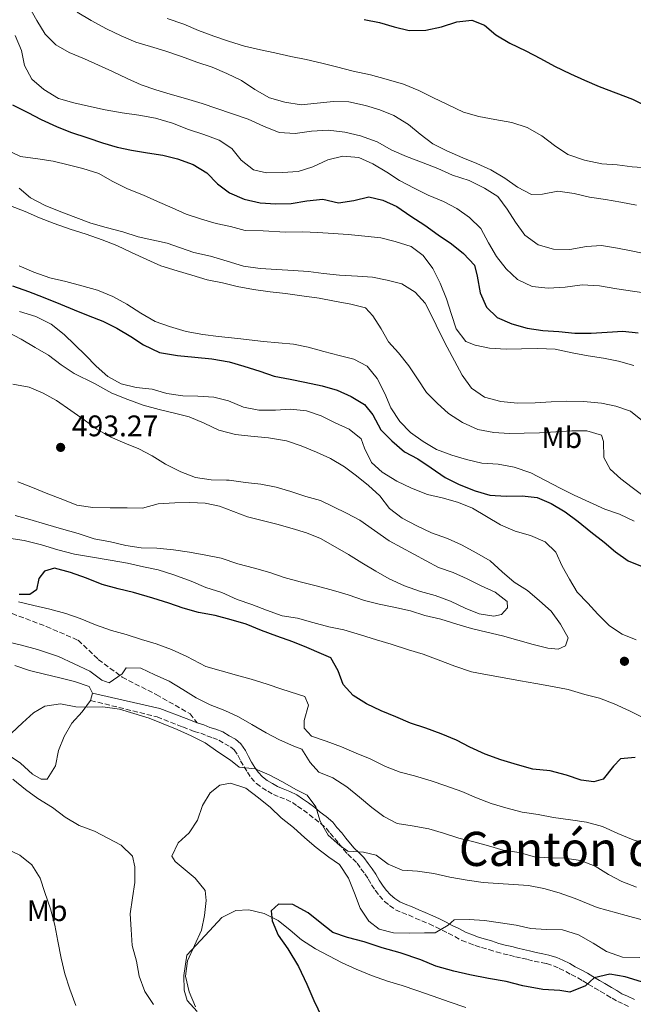
# Model space of a CAD drawing. Units: metres. Extents: x 628300 to 631766, y 4708796 to 4711176.
# Drawn here: x 630095 to 630301, y 4710262 to 4710594 of the extents above; entities that cross this region are included whole.
import ezdxf
from ezdxf.enums import TextEntityAlignment as Align

# ---------------------------------------------------------------- set-up
doc = ezdxf.new("R2010")
doc.units = ezdxf.units.M
doc.header["$MEASUREMENT"] = 0
doc.linetypes.add('DGN Style 3', pattern=[2.435891, 1.739922, -0.695969])
for name, color, linetype, lineweight in [('Barranco lineal', 142, 'DGN Style 3', 13), ('Camino', 7, 'DGN Style 3', 0), ('Cota de punto acotado terreno', 7, 'Continuous', 0), ('Curva de nivel directora', 30, 'Continuous', 30), ('Curva de nivel intermedia', 30, 'Continuous', 0), ('Etiqueta de uso rústico', 92, 'Continuous', 0), ('Línea de cambio de uso (parcela vista)', 92, 'Continuous', 0), ('Margen derecho', 7, 'Continuous', 0), ('Punto acotado terreno (símbolo)', 7, 'Continuous', 0), ('Senda', 7, 'DGN Style 3', 0), ('Texto de Área (paraje) menor', 7, 'Continuous', 0)]:
    doc.layers.add(name, color=color, linetype=linetype, lineweight=lineweight)
doc.styles.add('Style-Arial', font='arial.ttf')

# ---------------------------------------------------------------- blocks, each defined once
blk = doc.blocks.new('5PATER')
at = {"layer": 'Barranco lineal', "linetype": 'Continuous', "lineweight": 0}
h = blk.add_hatch(color=51, dxfattribs=at)
edge = h.paths.add_edge_path()
edge.add_ellipse((0, 0), major_axis=(-0.11, -0.111), ratio=0.999422, start_angle=0, end_angle=360)

msp = doc.modelspace()

# ---------------------------------------------------------------- linework, layer by layer
at = {"layer": 'Camino', "color": 7, "linetype": 'DGN Style 3', "lineweight": 0}
msp.add_polyline3d([(630118.79, 4710364.35, 461.07), (630141.15, 4710358.8, 462.25), (630149.79, 4710355.43, 462.07), (630153.66, 4710353.92, 462.07), (630155.88, 4710353.29, 461.89), (630157.87, 4710352.45, 461.89), (630159.91, 4710351.81, 461.71), (630161.96, 4710351.03, 461.71), (630163.9, 4710349.78, 461.54), (630165.84, 4710348.76, 461.36), (630167.14, 4710347.68, 461.36), (630168.32, 4710345.97, 460.83), (630169.22, 4710344.05, 460.29), (630170.42, 4710341.98, 460.29), (630171.58, 4710340.18, 460.11), (630172.79, 4710338.32, 460.11), (630174.56, 4710336.37, 460.11), (630176.54, 4710334.94, 460.11), (630178.4, 4710333.82, 460.11), (630180.29, 4710332.69, 460.11), (630182.42, 4710331.79, 460.11), (630184.63, 4710330.95, 460.11), (630186.69, 4710329.96, 460.11), (630188.42, 4710328.72, 460.11), (630190.43, 4710327.43, 460.11), (630192.37, 4710325.97, 460.11), (630194.19, 4710324.44, 460.11), (630196.21, 4710322.92, 460.11), (630198.09, 4710321.31, 460.11), (630199.39, 4710319.63, 460.11), (630200.98, 4710317.89, 460.11), (630202.31, 4710316.16, 460.11), (630203.94, 4710314.15, 460.11), (630205.36, 4710312.55, 460.11), (630206.99, 4710310.98, 460.11), (630208.46, 4710309.55, 460.11), (630209.77, 4710307.67, 459.94), (630211.11, 4710305.93, 459.4), (630212.2, 4710304.26, 458.69), (630213.35, 4710302.27, 458.51), (630214.55, 4710300.44, 458.34), (630215.99, 4710298.59, 457.8), (630217.68, 4710296.71, 457.63), (630219.38, 4710295.31, 457.63), (630221.36, 4710293.87, 457.63), (630223.56, 4710292.95, 457.8), (630225.77, 4710292.11, 457.63), (630228.01, 4710291.04, 457.27), (630230.27, 4710290.18, 457.27), (630232.68, 4710289.14, 457.27), (630234.89, 4710288.08, 456.74), (630237.1, 4710287.02, 456.03), (630239.12, 4710285.94, 455.85), (630241.34, 4710284.88, 455.85), (630243.67, 4710283.55, 455.49), (630246.21, 4710282.67, 454.96), (630248.24, 4710281.81, 454.96), (630250.37, 4710281.15, 454.96), (630252.8, 4710280.52, 454.43), (630255.24, 4710279.69, 453.71), (630257.59, 4710279.03, 453.36), (630259.8, 4710278.62, 453.36), (630261.79, 4710278, 452.83), (630263.87, 4710277.57, 452.29), (630265.83, 4710277.17, 452.11), (630268.08, 4710276.55, 452.11), (630270.36, 4710276.13, 451.76), (630272.26, 4710275.74, 451.23), (630274.57, 4710274.95, 451.05), (630276.51, 4710274.12, 451.05), (630278.66, 4710273.1, 450.51), (630280.46, 4710272.02, 450.16), (630282.7, 4710270.95, 450.16), (630284.44, 4710269.9, 449.98), (630286.24, 4710268.82, 449.8), (630288.49, 4710267.53, 449.63), (630290.29, 4710266.45, 449.63), (630292.53, 4710265.15, 449.63), (630294.32, 4710264.07, 449.45), (630296.21, 4710262.94, 449.27), (630298.28, 4710262.06, 449.27), (630300.46, 4710261.02, 449.27)], dxfattribs=at)
at = {"layer": 'Curva de nivel directora', "color": 30, "linetype": 'Continuous', "lineweight": 30, "flags": 128}
for points, elevation in [([(630210.85, 4710593.65), (630215.98, 4710592.62), (630220.9, 4710591.16), (630226.03, 4710589.91), (630231.59, 4710590.01), (630236.9, 4710591.21), (630241.98, 4710592.86), (630247.09, 4710593.39), (630251.34, 4710591.69), (630255.18, 4710588.43), (630259.89, 4710585.62), (630265.27, 4710583.05), (630270.21, 4710580.47), (630274.92, 4710577.88), (630280.3, 4710575.31), (630285.01, 4710573.17), (630289.93, 4710571.03), (630295.53, 4710568.91), (630301.12, 4710566.79), (630305.83, 4710564.42)], 425), ([(630092.53, 4710564.87), (630097.69, 4710562.3), (630102.18, 4710559.93), (630107.33, 4710557.58), (630112.03, 4710555.66), (630117.85, 4710553.76), (630122.76, 4710552.07), (630127.68, 4710550.6), (630132.59, 4710549.58), (630137.94, 4710548.78), (630143.06, 4710547.98), (630147.97, 4710546.74), (630153.34, 4710544.83), (630157.84, 4710542.02), (630161.46, 4710538.3), (630165.51, 4710535.26), (630170.44, 4710533.13), (630175.8, 4710531.89), (630181.14, 4710531.54), (630186.25, 4710531.63), (630191.57, 4710532.61), (630196.89, 4710533.15), (630202.25, 4710531.91), (630207.35, 4710532.67), (630212.44, 4710533.87), (630217.12, 4710532.84), (630221.83, 4710530.7), (630226.55, 4710527.45), (630231.27, 4710524.42), (630235.78, 4710521.17), (630240.27, 4710518.13), (630244.33, 4710514.87), (630247.96, 4710510.94), (630248.91, 4710507.17), (630249.9, 4710501.63)], 450), ([(630092.49, 4710503.97), (630097.86, 4710502.07), (630102.78, 4710500.15)], 475), ([(630249.9, 4710501.63), (630251.99, 4710496.78), (630255.6, 4710493.29), (630260.53, 4710491.15), (630265.67, 4710489.69), (630271.02, 4710488.89), (630276.36, 4710488.54), (630281.7, 4710487.97), (630287.26, 4710488.07), (630292.59, 4710488.38), (630297.92, 4710488.7), (630303.04, 4710488.12)], 450), ([(630102.78, 4710500.15), (630108.6, 4710497.81), (630113.3, 4710495.89), (630118.01, 4710493.97), (630122.93, 4710492.06), (630127.64, 4710489.7), (630132.36, 4710486.89), (630136.63, 4710484.08), (630142.01, 4710481.51), (630148.03, 4710480.5), (630153.82, 4710479.94), (630159.6, 4710479.37), (630165.4, 4710478.36), (630170.32, 4710476.89), (630175.68, 4710475.21), (630180.6, 4710473.52), (630185.95, 4710472.5), (630190.86, 4710471.48), (630196.66, 4710470.25), (630201.8, 4710468.78), (630206.5, 4710466.64), (630211, 4710464.05), (630213.72, 4710460.54), (630216.48, 4710455.48), (630220.1, 4710451.77), (630224.39, 4710448.06), (630228.88, 4710445.7), (630233.38, 4710442.66), (630238.1, 4710439.41), (630242.81, 4710437.05), (630248.18, 4710434.92), (630253.1, 4710433.45), (630258.66, 4710433.11), (630263.99, 4710433.2), (630269.12, 4710432.63), (630273.82, 4710430.71), (630278.53, 4710427.9), (630282.82, 4710424.64), (630287.1, 4710421.16), (630291.61, 4710417.69), (630295.44, 4710414.42), (630299.72, 4710411.38), (630304.42, 4710409.47)], 475), ([(630297.12, 4710344.66), (630294.72, 4710342.17), (630291.23, 4710337.89), (630288.14, 4710336.94), (630283.91, 4710337.53), (630278.99, 4710339.23), (630273.4, 4710340.68), (630267.62, 4710341.25), (630262.48, 4710342.71), (630256.89, 4710344.39), (630251.52, 4710346.3), (630246.37, 4710348.65), (630241.88, 4710351.02), (630236.73, 4710353.15), (630231.59, 4710355.06), (630226.45, 4710356.75), (630221.52, 4710358.88), (630216.59, 4710360.8), (630211.66, 4710363.16), (630207.17, 4710365.97), (630203.77, 4710369.68), (630202.13, 4710374.32), (630199.61, 4710378.72), (630196.47, 4710380), (630191.55, 4710382.14), (630186.85, 4710384.06), (630181.48, 4710385.96), (630176.33, 4710387.87), (630171.18, 4710390), (630166.04, 4710391.47), (630160.68, 4710392.93), (630155.11, 4710393.94), (630149.97, 4710395.41), (630145.05, 4710397.1), (630139.69, 4710398.78), (630133.21, 4710400.67), (630128.07, 4710401.91), (630122.71, 4710403.37), (630117.34, 4710405.5), (630111.97, 4710407.41), (630106.61, 4710408.87), (630103.3, 4710407.92), (630101.34, 4710405.44), (630100.52, 4710401.65), (630098.32, 4710400.05), (630094.77, 4710399.99)], 475), ([(630302, 4710345.19), (630297.12, 4710344.66)], 475), ([(630304.22, 4710269.66), (630298.64, 4710271.34), (630293.51, 4710272.14), (630288.2, 4710270.93), (630285.35, 4710268.21), (630280.06, 4710266.12), (630276.71, 4710266.73), (630270.93, 4710267.07), (630264.24, 4710268.29), (630258.66, 4710269.74), (630252.64, 4710270.75), (630246.39, 4710271.97), (630241.04, 4710273.21), (630235, 4710274.88), (630229.86, 4710277.02), (630222.92, 4710279.34), (630216.89, 4710281.01), (630210.86, 4710283.13), (630205.27, 4710284.58), (630200.35, 4710286.27), (630196.07, 4710289.53), (630192.01, 4710292.8), (630186.85, 4710295.59), (630181.96, 4710295.73), (630179.56, 4710293.47), (630179.84, 4710290.14), (630181.92, 4710285.28), (630185.12, 4710280.67), (630188.78, 4710274.74), (630191.55, 4710268.78), (630193.87, 4710263.27), (630196.63, 4710257.76)], 450)]:
    msp.add_lwpolyline(points, dxfattribs=dict(at, elevation=elevation))
at = {"layer": 'Curva de nivel intermedia', "color": 30, "linetype": 'Continuous', "lineweight": 0, "flags": 128}
for points, elevation in [([(630098.2, 4710597.67), (630100.72, 4710593.26), (630103.47, 4710588.65), (630107.09, 4710585.15), (630111.58, 4710582.56), (630116.73, 4710580.43), (630121.43, 4710578.29), (630126.14, 4710576.15), (630131.07, 4710573.8), (630135.77, 4710571.66), (630140.69, 4710569.96), (630145.61, 4710568.5), (630150.75, 4710567.03), (630156.33, 4710565.35), (630161.25, 4710563.66), (630166.17, 4710561.97), (630171.76, 4710560.07), (630176.92, 4710557.71), (630182.29, 4710555.58), (630187.63, 4710555.23), (630193.17, 4710556), (630198.72, 4710556.32), (630204.29, 4710555.75), (630209.65, 4710554.51), (630215.24, 4710552.39), (630220.18, 4710549.58), (630225.11, 4710547.45), (630230.7, 4710545.32), (630235.62, 4710543.41), (630240.55, 4710541.27), (630246.14, 4710539.37), (630251.3, 4710536.8), (630255.79, 4710533.99), (630258.98, 4710529.82), (630261.72, 4710525.42), (630264.91, 4710521.03), (630269.42, 4710517.78), (630274.55, 4710516.31), (630280.11, 4710516.19), (630285.65, 4710517.18), (630290.76, 4710517.49), (630296.11, 4710516.69), (630301.24, 4710515.67), (630306.14, 4710514.65)], 440), ([(630114.24, 4710596.08), (630118.96, 4710593.27), (630124.12, 4710590.47), (630129.05, 4710588.11), (630133.98, 4710585.98), (630138.89, 4710584.51), (630143.81, 4710583.04), (630149.4, 4710581.14), (630154.54, 4710579.23), (630159.69, 4710577.54), (630164.61, 4710575.4), (630169.54, 4710573.05), (630174.04, 4710570.01), (630178.98, 4710567.21), (630184.12, 4710565.75), (630189.69, 4710564.95), (630195.02, 4710565.49), (630200.56, 4710566.04), (630205.68, 4710565.9), (630211.26, 4710564.67), (630216.17, 4710563.2), (630220.87, 4710561.28), (630225.82, 4710558.26), (630229.65, 4710554.99), (630233.93, 4710551.73), (630238.64, 4710549.37), (630244.02, 4710547.02), (630248.72, 4710545.1), (630253.42, 4710542.96), (630258.14, 4710540.16), (630262.42, 4710537.12), (630267.13, 4710534.76), (630270.9, 4710534.82), (630276, 4710535.8), (630281.57, 4710535.01), (630286.7, 4710533.77), (630292.05, 4710532.97), (630297.18, 4710532.18), (630302.53, 4710531.16)], 435), ([(630144.59, 4710593.99), (630150.19, 4710592.09), (630155.11, 4710589.95), (630160.26, 4710588.04), (630165.18, 4710586.35), (630170.54, 4710584.67), (630175.9, 4710583.43), (630180.81, 4710582.4), (630186.16, 4710581.16), (630191.29, 4710580.14), (630196.65, 4710578.9), (630201.56, 4710577.66), (630207.14, 4710576.2), (630212.94, 4710574.97), (630218.3, 4710573.51), (630224.11, 4710571.83), (630229.26, 4710569.7), (630233.97, 4710567.34), (630238.9, 4710564.98), (630244.28, 4710562.41), (630249.42, 4710560.94), (630254.77, 4710559.92), (630260.57, 4710558.92), (630265.71, 4710557.23), (630270.65, 4710554.43), (630274.93, 4710551.17), (630279.43, 4710548.13), (630285.02, 4710546.23), (630290.82, 4710545), (630295.94, 4710544.65), (630301.06, 4710544.07), (630306.18, 4710543.72)], 430), ([(630093.41, 4710588.29), (630095.5, 4710583.21), (630096.48, 4710578.12), (630099.01, 4710573.49), (630103.07, 4710570.01), (630108.01, 4710566.98), (630113.15, 4710565.52), (630118.06, 4710564.49), (630123.64, 4710563.26), (630129.43, 4710562.25), (630135, 4710561.46), (630140.58, 4710560.45), (630146.39, 4710558.77), (630151.76, 4710556.64), (630156.9, 4710554.95), (630162.04, 4710553.04), (630166.32, 4710550.23), (630169.5, 4710546.29), (630173.56, 4710543.02), (630178.02, 4710541.99), (630183.35, 4710542.08), (630188.68, 4710542.4), (630193.54, 4710544.04), (630198.61, 4710546.35), (630203.71, 4710547.56), (630209.05, 4710547.2), (630213.75, 4710545.07), (630218.47, 4710542.26), (630222.74, 4710539.44), (630227.68, 4710536.86), (630232.39, 4710534.5), (630237.54, 4710532.37), (630242.02, 4710530), (630246.3, 4710526.97), (630250.14, 4710523.26), (630252.67, 4710518.41), (630255.42, 4710513.79), (630258.61, 4710509.63), (630262.45, 4710506.14), (630267.38, 4710503.78), (630272.72, 4710503.21), (630278.5, 4710503.53), (630284.26, 4710504.3), (630290.05, 4710503.96), (630295.84, 4710502.95), (630301.19, 4710502.15), (630306.54, 4710501.36)], 445), ([(630090.3, 4710549.88), (630095.23, 4710547.52), (630101.02, 4710546.74), (630106.15, 4710545.94), (630111.28, 4710544.7), (630116.2, 4710543.45), (630121.56, 4710541.77), (630126.05, 4710539.18), (630131.21, 4710536.6), (630136.58, 4710534.47), (630141.29, 4710532.33), (630146.21, 4710530.2), (630150.92, 4710528.06), (630156.06, 4710526.37), (630160.98, 4710524.9), (630165.88, 4710523.88), (630170.8, 4710522.63), (630176.8, 4710522.51), (630184.37, 4710521.98), (630190.14, 4710522.08), (630195.26, 4710521.95), (630200.38, 4710521.59), (630205.49, 4710521.24), (630211.06, 4710520.67), (630216.4, 4710520.1), (630221.32, 4710518.85), (630226.68, 4710517.17), (630230.73, 4710514.13), (630233.92, 4710509.74), (630236.45, 4710504.89), (630238.55, 4710499.6), (630240.2, 4710494.29), (630241.84, 4710489.43), (630245.02, 4710485.26), (630248.16, 4710483.99), (630253.07, 4710482.96), (630258.63, 4710482.61), (630263.74, 4710482.7), (630269.29, 4710482.8), (630275.08, 4710482.68), (630280.88, 4710481.45), (630286.23, 4710480.43), (630291.35, 4710479.63), (630296.48, 4710478.61), (630301.62, 4710477.15)], 455), ([(630094.69, 4710536.81), (630098.53, 4710533.54), (630103.46, 4710530.96), (630108.16, 4710529.04), (630113.76, 4710526.92), (630118.9, 4710525.01), (630124.04, 4710523.54), (630129.62, 4710522.09), (630134.76, 4710520.4), (630144.58, 4710518.35), (630153.53, 4710515.17), (630159.1, 4710513.94), (630164.69, 4710512.26), (630170.28, 4710510.58), (630175.85, 4710509.79), (630181.41, 4710509.44), (630186.97, 4710509.09), (630192.09, 4710508.74), (630197.21, 4710508.16), (630202.56, 4710507.59), (630208.57, 4710507.25), (630213.68, 4710506.9), (630218.59, 4710505.87), (630223.5, 4710504.63), (630228, 4710501.82), (630231.4, 4710498.1), (630233.93, 4710493.03), (630236.24, 4710488.4), (630238.77, 4710483.34), (630241.3, 4710478.71), (630243.83, 4710473.87), (630247.02, 4710469.48)], 460), ([(630091.78, 4710530.87), (630096.7, 4710528.96), (630101.63, 4710526.82), (630106.55, 4710524.91), (630111.92, 4710523), (630117.28, 4710521.32), (630122.65, 4710519.41), (630127.58, 4710517.5), (630132.51, 4710515.14), (630137.66, 4710512.79), (630142.37, 4710510.65), (630147.95, 4710508.97), (630152.87, 4710507.5), (630158.01, 4710506.03), (630163.14, 4710505.01), (630168.05, 4710503.77), (630173.62, 4710502.75), (630179.19, 4710501.96), (630184.32, 4710501.39), (630189.89, 4710500.59), (630195.68, 4710499.81), (630200.81, 4710498.79), (630206.38, 4710497.77), (630211.3, 4710496.53), (630213.79, 4710493.9), (630216.53, 4710489.51), (630219.05, 4710485.11), (630222.45, 4710481.39), (630225.86, 4710477), (630228.83, 4710472.61), (630231.8, 4710467.99), (630235.42, 4710464.5), (630239.26, 4710461.01), (630243.98, 4710457.98), (630249.13, 4710455.63), (630254.49, 4710454.61), (630259.6, 4710454.26), (630264.72, 4710454.35), (630269.83, 4710454.44), (630275.38, 4710454.76), (630280.71, 4710455.08), (630285.82, 4710455.17), (630290.73, 4710453.7), (630291.44, 4710451.49), (630291.53, 4710446.15), (630293.6, 4710442.19), (630297.22, 4710438.92), (630301.04, 4710436.1), (630305.1, 4710433.06)], 465), ([(630094.78, 4710510.66), (630099.7, 4710508.53), (630105.07, 4710506.62), (630110.43, 4710505.38), (630115.79, 4710503.92), (630121.15, 4710502.46), (630126.3, 4710500.33), (630131.01, 4710497.74), (630135.73, 4710494.71), (630140.45, 4710491.91), (630145.37, 4710490.22), (630150.96, 4710488.54), (630156.53, 4710487.52), (630161.87, 4710486.95), (630168.33, 4710486.18), (630177.02, 4710485.22), (630187.04, 4710484.28), (630191.95, 4710483.26), (630197.31, 4710481.8), (630202.44, 4710480.55), (630207.35, 4710479.31), (630211.84, 4710476.94), (630215.25, 4710472.78), (630217.78, 4710467.71), (630219.87, 4710462.86), (630222.84, 4710458.24), (630226.46, 4710454.53), (630230.74, 4710451.49)], 470), ([(630094.81, 4710495.29), (630100.4, 4710493.61), (630105.55, 4710491.04), (630109.84, 4710487.55), (630113.46, 4710484.06), (630117.07, 4710480.57), (630120.7, 4710476.86), (630124.54, 4710473.37), (630129.02, 4710471), (630134.16, 4710469.76), (630139.5, 4710469.19), (630144.42, 4710467.72), (630149.77, 4710466.92), (630154.88, 4710466.79), (630160.22, 4710466.44), (630165.13, 4710465.19), (630170.28, 4710463.06), (630175.41, 4710462.04), (630180.97, 4710462.14), (630186.07, 4710462.45), (630191.42, 4710461.88)], 480), ([(630090.49, 4710488.54), (630095.43, 4710485.96), (630100.14, 4710483.15), (630104.64, 4710480.57), (630108.92, 4710477.31), (630113.19, 4710474.49), (630120.14, 4710471.06), (630125.97, 4710467.83), (630131.35, 4710465.7), (630136.49, 4710463.79), (630141.85, 4710462.33), (630146.99, 4710461.09), (630151.9, 4710459.84), (630157.05, 4710457.71), (630161.98, 4710455.35), (630167.56, 4710453.89), (630172.68, 4710453.32), (630178.7, 4710452.75), (630184.71, 4710451.75), (630189.63, 4710450.06), (630194.78, 4710447.93), (630199.49, 4710445.79), (630204.21, 4710442.98), (630208.26, 4710439.94), (630212.32, 4710436.68)], 485), ([(630092.57, 4710470.8), (630098.15, 4710469.79), (630102.85, 4710467.87), (630107.34, 4710465.29), (630112.07, 4710462.03), (630116.57, 4710458.78), (630120.85, 4710455.74), (630125.34, 4710453.16), (630130.26, 4710451.02), (630134.97, 4710449.1), (630139.45, 4710446.74), (630143.95, 4710443.93), (630149.1, 4710441.35), (630154.03, 4710439.44), (630159.38, 4710438.64), (630164.49, 4710438.51), (630165.38, 4710438.53), (630170.95, 4710437.73), (630176.07, 4710437.16), (630181.2, 4710436.14), (630186.12, 4710434.67), (630191.26, 4710432.98), (630196.17, 4710431.73), (630204.92, 4710427.44), (630209.4, 4710425.08), (630219.31, 4710418.14), (630235.91, 4710409.1), (630240.83, 4710407.4), (630245.54, 4710405.26), (630250.25, 4710402.9), (630254.95, 4710400.76), (630259.01, 4710397.72), (630259.05, 4710395.5), (630257.08, 4710393.24), (630254.43, 4710392.75), (630249.52, 4710393.56), (630244.82, 4710395.47), (630239.89, 4710397.83), (630234.74, 4710399.74), (630229.83, 4710400.99), (630224.46, 4710402.89), (630219.31, 4710405.25), (630214.82, 4710407.84), (630210.1, 4710410.64), (630205.61, 4710413.45), (630201.12, 4710416.04), (630196.18, 4710418.84), (630191.48, 4710420.76), (630186.56, 4710422.23), (630181.42, 4710423.69), (630176.51, 4710424.94), (630171.6, 4710426.19), (630162.2, 4710429.8), (630157.29, 4710430.83), (630152.18, 4710430.96), (630147.07, 4710430.87), (630141.52, 4710430.55), (630136.21, 4710429.12), (630131.09, 4710429.25), (630125.31, 4710429.15), (630119.53, 4710429.27), (630114.19, 4710430.07), (630109.48, 4710431.98), (630104.34, 4710433.89), (630099.19, 4710436.03), (630094.27, 4710437.94)], 490), ([(630247.02, 4710469.48), (630251.29, 4710466.44), (630256.88, 4710464.98), (630262.44, 4710464.42), (630268.44, 4710464.52), (630273.77, 4710464.84), (630279.1, 4710465.15), (630284.66, 4710465.03), (630290.67, 4710464.47), (630295.58, 4710463.44), (630300.5, 4710461.75), (630304.55, 4710458.49)], 460), ([(630191.42, 4710461.88), (630196.34, 4710460.19), (630201.05, 4710457.82), (630205.75, 4710455.68), (630209.81, 4710452.42), (630210.98, 4710449.33), (630213.28, 4710444.48), (630216.9, 4710441.21), (630221.84, 4710438.19), (630226.77, 4710435.83), (630232.15, 4710433.7), (630237.5, 4710432.46), (630242.64, 4710431), (630247.34, 4710429.08), (630252.06, 4710426.27), (630256.77, 4710423.47), (630261.7, 4710421.33), (630266.84, 4710419.86), (630271.77, 4710417.73), (630275.39, 4710414.24), (630277.47, 4710409.61), (630279.99, 4710405.2), (630282.51, 4710400.8), (630286.13, 4710397.09), (630289.53, 4710393.37), (630293.38, 4710389.44), (630297.65, 4710386.62), (630302.36, 4710384.71)], 480), ([(630230.74, 4710451.49), (630235.23, 4710448.9), (630240.37, 4710446.99), (630245.29, 4710445.52), (630250.42, 4710444.28), (630255.98, 4710443.93), (630261.34, 4710442.92), (630266.93, 4710441.02), (630271.86, 4710438.44), (630276.8, 4710435.85), (630281.51, 4710433.49), (630286.66, 4710431.14), (630291.81, 4710428.78), (630296.73, 4710427.09), (630301.67, 4710424.74)], 470), ([(630212.32, 4710436.68), (630216.16, 4710433.19), (630219.34, 4710429.02), (630223.62, 4710425.76), (630228.56, 4710423.18), (630233.49, 4710420.83), (630238.86, 4710418.92), (630243.56, 4710416.78), (630248.73, 4710413.98), (630253.22, 4710411.39), (630257.28, 4710407.69), (630261.34, 4710404.2), (630265.84, 4710401.39), (630269.9, 4710397.91), (630273.74, 4710394.42), (630276.93, 4710390.03), (630279.46, 4710385.41), (630278.62, 4710382.72), (630276.19, 4710381.57), (630272.63, 4710381.95), (630267.72, 4710383.2), (630262.58, 4710384.66), (630257.44, 4710386.13), (630252.08, 4710387.37), (630246.95, 4710388.61), (630242.03, 4710390.08), (630236.67, 4710391.76), (630231.31, 4710393), (630226.4, 4710394.47), (630220.82, 4710395.71), (630215.91, 4710396.73), (630211, 4710397.98), (630205.41, 4710399.88), (630200.49, 4710401.35), (630195.13, 4710402.81), (630189.33, 4710404.27), (630183.97, 4710405.73), (630179.05, 4710407.42), (630173.91, 4710408.88), (630168.33, 4710410.34), (630162.74, 4710412.24), (630157.61, 4710413.26), (630152.03, 4710414.28), (630146.69, 4710415.07), (630141.12, 4710415.64), (630135.78, 4710415.77), (630130.66, 4710416.57), (630125.52, 4710417.81), (630119.95, 4710418.82), (630114.58, 4710420.51), (630109, 4710422.19), (630103.64, 4710423.65), (630098.27, 4710425.33), (630093.36, 4710426.58)], 485), ([(630305.27, 4710358.31), (630300.11, 4710360.88), (630294.95, 4710363.24), (630290.03, 4710365.15), (630285.12, 4710366.4), (630279.53, 4710368.08), (630274.18, 4710369.09), (630268.61, 4710370.11), (630263.48, 4710370.91), (630257.91, 4710371.92), (630252.33, 4710372.93), (630246.98, 4710373.95), (630241.39, 4710375.85), (630235.79, 4710377.98), (630230.65, 4710379.89), (630225.73, 4710381.35), (630219.92, 4710383.25), (630215, 4710384.72), (630209.64, 4710386.41), (630204.05, 4710388.08), (630198.92, 4710389.11), (630193.56, 4710390.57), (630188.43, 4710392.03), (630183.3, 4710392.83), (630177.93, 4710394.74), (630173.01, 4710396.65), (630168.09, 4710398.34), (630162.94, 4710400.7), (630157.57, 4710402.38), (630152.64, 4710404.52), (630146.83, 4710406.64), (630141.46, 4710408.32), (630136.56, 4710409.34), (630131.2, 4710410.58), (630125.4, 4710411.59), (630119.38, 4710412.6), (630113.37, 4710413.6), (630107.78, 4710415.06), (630102.2, 4710416.74), (630096.39, 4710418.19), (630091.27, 4710418.99)], 480), ([(630306.02, 4710316.12), (630301.33, 4710317.38), (630296.19, 4710319.51), (630291.03, 4710321.86), (630285.67, 4710323.32), (630280.32, 4710324.12), (630274.53, 4710324.9), (630269.4, 4710325.93), (630264.05, 4710326.72), (630258.47, 4710328.18), (630253.55, 4710329.65), (630248.63, 4710331.56), (630243.7, 4710333.7), (630238.33, 4710335.6), (630233.42, 4710337.29), (630227.83, 4710338.97), (630222.92, 4710340.22), (630217.99, 4710342.13), (630212.84, 4710344.71), (630208.13, 4710346.63), (630203.21, 4710348.76), (630198.06, 4710350.67), (630193.14, 4710352.36), (630190.65, 4710354.99), (630190.6, 4710357.65), (630192.07, 4710362.79), (630190.91, 4710365.66), (630188.45, 4710366.51), (630183.08, 4710368.19), (630178.16, 4710369.88), (630172.8, 4710371.57), (630167.89, 4710372.81), (630157.61, 4710375.74), (630151.11, 4710379.18), (630145.95, 4710381.54), (630140.81, 4710383.45), (630135.89, 4710384.92), (630130.75, 4710386.6), (630125.84, 4710387.85), (630120.47, 4710389.76), (630115.32, 4710391.89), (630110.4, 4710393.58), (630105.04, 4710395.04), (630099.68, 4710396.28), (630094.55, 4710397.52)], 470), ([(630302.53, 4710301.43), (630297.61, 4710303.34), (630293.12, 4710305.71), (630288.62, 4710308.52), (630283.7, 4710310.43), (630278.35, 4710311.23), (630273.24, 4710311.36), (630268.12, 4710311.71), (630262.98, 4710313.18), (630257.63, 4710313.97), (630252.72, 4710315.44), (630247.8, 4710316.69), (630242.67, 4710317.93), (630237.53, 4710319.62), (630232.61, 4710321.09), (630227.04, 4710322.1), (630221.91, 4710322.9), (630217.43, 4710325.27), (630213.37, 4710328.31), (630209.31, 4710331.79), (630205.02, 4710335.27), (630200.3, 4710338.3), (630195.6, 4710340.22), (630192.66, 4710343.5), (630189.91, 4710347.9), (630187.22, 4710348.96), (630182.3, 4710351.1), (630177.81, 4710353.46), (630173.09, 4710356.27), (630168.6, 4710358.86), (630163.9, 4710361), (630158.97, 4710362.91), (630154.26, 4710365.27), (630149.77, 4710368.08), (630145.27, 4710370.89), (630140.35, 4710373.03), (630135.64, 4710375.17), (630130.75, 4710375.31), (630129.45, 4710373.28), (630125.06, 4710370.32), (630122.6, 4710371.16), (630118.54, 4710374.2), (630108.01, 4710379.13), (630100.86, 4710381.45), (630095.5, 4710382.91), (630090.36, 4710384.15)], 465), ([(630304.4, 4710290.45), (630299.04, 4710291.92), (630289.22, 4710294.63), (630281.83, 4710297.61), (630276.46, 4710299.52), (630271.32, 4710300.98), (630266.19, 4710302.01), (630261.08, 4710302.36), (630255.96, 4710302.71), (630250.84, 4710303.07), (630245.49, 4710303.86), (630239.69, 4710304.87), (630234.34, 4710306.11), (630228.77, 4710306.9), (630223.65, 4710307.26), (630218.95, 4710309.17), (630214.89, 4710312.21), (630210.65, 4710313.25), (630205.31, 4710313.6), (630202.61, 4710315.55), (630198.77, 4710319.04), (630196.02, 4710323.66), (630194.6, 4710328.53), (630191.64, 4710332.48), (630187.83, 4710334.41), (630183.34, 4710337), (630178.85, 4710339.36), (630174.15, 4710341.28), (630168.81, 4710341.85), (630165.87, 4710344.25), (630161.6, 4710347.06), (630157.33, 4710350.1), (630152.62, 4710352.46), (630147.91, 4710354.6), (630143.21, 4710356.52), (630138.51, 4710358.43), (630133.37, 4710359.9), (630128.45, 4710361.37), (630122.88, 4710362.16), (630117.77, 4710362.07), (630113.77, 4710362.22), (630108.64, 4710363.24), (630103.32, 4710362.48), (630099.58, 4710360.19), (630095.86, 4710356.79), (630092.14, 4710353.39)], 460), ([(630092.64, 4710337.84), (630096.92, 4710334.36), (630100.98, 4710331.32), (630105.92, 4710328.3), (630110.2, 4710325.04)], 460), ([(630303.58, 4710277.81), (630297.8, 4710277.93), (630292.43, 4710279.84), (630287.94, 4710282.65), (630283, 4710285.45), (630277.63, 4710287.13), (630272.07, 4710287.26), (630266.96, 4710287.61), (630262.05, 4710288.64), (630256.7, 4710289.43), (630251.35, 4710290.23), (630246.23, 4710290.58), (630241.12, 4710290.49), (630239.15, 4710288.68), (630234.75, 4710286.15), (630231.2, 4710286.09), (630226.09, 4710286), (630220.75, 4710286.13), (630215.84, 4710287.38), (630212.46, 4710289.98), (630209.49, 4710294.38), (630207.62, 4710299.46), (630205.53, 4710304.53), (630202.56, 4710309.15), (630198.97, 4710311.53), (630194.69, 4710314.79), (630190.85, 4710318.05), (630187.01, 4710321.54), (630182.95, 4710324.8), (630179.33, 4710328.3), (630175.27, 4710331.56), (630170.99, 4710334.82), (630165.85, 4710336.51), (630162.31, 4710335.78), (630159.02, 4710333.27), (630156.43, 4710329), (630154.74, 4710324.09), (630151.92, 4710319.81), (630148.2, 4710316.41), (630146.06, 4710311.93), (630147.2, 4710310.17), (630153.97, 4710304.51), (630157.38, 4710300.35), (630157.66, 4710297.02), (630157.08, 4710291.9), (630156.06, 4710286.99), (630153.7, 4710281.84), (630151.35, 4710276.68), (630150.77, 4710271.56), (630151.98, 4710266.25), (630154.07, 4710261.17)], 455), ([(630110.2, 4710325.04), (630114.92, 4710322.23), (630120.06, 4710320.32), (630124.55, 4710317.96), (630129.04, 4710315.59), (630132.88, 4710311.88), (630133.61, 4710308.34), (630133.71, 4710303), (630132.91, 4710297.88), (630132.11, 4710292.53), (630132.43, 4710287.2), (630132.74, 4710281.87), (630134.17, 4710276.56), (630135.15, 4710271.47), (630137.02, 4710266.39), (630139.99, 4710262)], 460), ([(630041.26, 4710320.38), (630046.4, 4710318.47), (630051.75, 4710317.9), (630057.08, 4710317.77), (630062.41, 4710317.87), (630068.2, 4710317.75), (630073.98, 4710317.41), (630079.55, 4710316.84), (630084.67, 4710316.04), (630090.03, 4710314.58), (630094.97, 4710312.22), (630099.02, 4710308.96), (630101.77, 4710304.56), (630103.41, 4710299.7), (630105.29, 4710294.17), (630106.72, 4710288.64), (630107.7, 4710283.33), (630108.91, 4710277.57), (630110.12, 4710272.26), (630111.76, 4710267.17), (630113.86, 4710261.65)], 465)]:
    msp.add_lwpolyline(points, dxfattribs=dict(at, elevation=elevation))
at = {"layer": 'Línea de cambio de uso (parcela vista)', "color": 92, "linetype": 'Continuous', "lineweight": 0, "elevation": 461.07, "flags": 128}
msp.add_lwpolyline([(630119.42, 4710366.81), (630118.79, 4710364.35)], dxfattribs=at)
at = {"layer": 'Línea de cambio de uso (parcela vista)', "color": 92, "linetype": 'Continuous', "lineweight": 0}
for points in [[(630093.25, 4710376.13, 461.78), (630098.17, 4710374.43, 461.43), (630103.3, 4710373.19, 461.25), (630108.43, 4710371.95, 461.25), (630113.35, 4710370.7, 461.25), (630118.27, 4710369.01, 461.25), (630119.42, 4710366.81, 461.07)], [(630118.79, 4710364.35, 461.07), (630115.97, 4710360.52, 460.72), (630112.48, 4710356.68, 460.54), (630109.89, 4710352.19, 460.36), (630107.98, 4710347.49, 460.18), (630106.95, 4710342.36, 460.36), (630104.14, 4710337.87, 460.54), (630102.14, 4710337.83, 460.36), (630099.23, 4710339.56, 460.36), (630095.16, 4710343.26, 460.54), (630090.66, 4710346.3, 461.07)], [(630154.64, 4710259.57, 455.03), (630151.24, 4710263.29, 456.1), (630150.29, 4710266.83, 455.92), (630150.2, 4710271.72, 455.21), (630151.19, 4710278.63, 454.67), (630157.3, 4710285.18, 453.78), (630162.97, 4710291.28, 452.72), (630167.6, 4710293.59, 451.47), (630172.04, 4710293.89, 451.3), (630177.17, 4710292.64, 450.76), (630181.88, 4710290.28, 450.23), (630185.94, 4710287.02, 449.16), (630189.77, 4710283.75, 448.98), (630194.5, 4710280.72, 448.98), (630198.98, 4710278.36, 448.45), (630203.47, 4710275.99, 448.45), (630208.17, 4710273.85, 448.1), (630213.32, 4710271.72, 448.1), (630218.69, 4710269.82, 447.92), (630223.61, 4710268.35, 447.74), (630228.53, 4710266.65, 447.38), (630234.12, 4710264.75, 447.38), (630239.49, 4710262.85, 447.03), (630245.08, 4710260.94, 447.03)]]:
    msp.add_polyline3d(points, dxfattribs=at)
at = {"layer": 'Margen derecho', "color": 7, "linetype": 'Continuous', "lineweight": 0}
for points in [[(630119.42, 4710366.81, 461.07), (630142.07, 4710361.66, 462.25), (630150.89, 4710358.23, 462.07), (630154.62, 4710356.76, 462.07)], [(630154.62, 4710356.76, 462.07), (630156.88, 4710356.13, 461.89), (630158.91, 4710355.27, 461.89), (630160.89, 4710354.65, 461.71), (630163.32, 4710353.73, 461.71), (630165.42, 4710352.38, 461.54), (630167.52, 4710351.26, 461.36), (630169.38, 4710349.72, 461.36), (630170.94, 4710347.47, 460.83), (630171.88, 4710345.43, 460.29), (630172.98, 4710343.54, 460.29), (630174.1, 4710341.82, 460.11), (630175.17, 4710340.16, 460.11), (630176.58, 4710338.61, 460.11), (630178.2, 4710337.44, 460.11), (630179.94, 4710336.4, 460.11), (630181.65, 4710335.37, 460.11), (630183.54, 4710334.57, 460.11), (630185.81, 4710333.71, 460.11), (630188.23, 4710332.56, 460.11), (630190.1, 4710331.2, 460.11), (630192.15, 4710329.89, 460.11), (630194.25, 4710328.31, 460.11), (630196.05, 4710326.78, 460.11), (630198.09, 4710325.26, 460.11), (630200.27, 4710323.39, 460.11), (630201.69, 4710321.57, 460.11), (630203.28, 4710319.81, 460.11), (630204.67, 4710318.02, 460.11), (630206.22, 4710316.09, 460.11), (630207.52, 4710314.63, 460.11), (630209.07, 4710313.14, 460.11), (630210.76, 4710311.51, 460.11), (630212.19, 4710309.45, 459.94), (630213.57, 4710307.67, 459.4), (630214.76, 4710305.82, 458.69), (630215.91, 4710303.85, 458.51), (630216.99, 4710302.18, 458.34), (630218.29, 4710300.51, 457.8), (630219.76, 4710298.89, 457.63), (630221.22, 4710297.69, 457.63), (630222.84, 4710296.51, 457.63), (630224.68, 4710295.73, 457.8), (630226.95, 4710294.87, 457.63), (630229.19, 4710293.8, 457.27), (630231.41, 4710292.96, 457.27), (630233.92, 4710291.86, 457.27), (630236.19, 4710290.78, 456.74), (630238.46, 4710289.7, 456.03), (630240.48, 4710288.62, 455.85), (630242.74, 4710287.54, 455.85), (630244.91, 4710286.29, 455.49), (630247.29, 4710285.47, 454.96), (630249.28, 4710284.63, 454.96), (630251.19, 4710284.03, 454.96), (630253.66, 4710283.4, 454.43), (630256.14, 4710282.55, 453.71), (630258.27, 4710281.95, 453.36), (630260.52, 4710281.54, 453.36), (630262.55, 4710280.9, 452.83), (630264.47, 4710280.51, 452.29), (630266.53, 4710280.09, 452.11), (630268.76, 4710279.47, 452.11), (630270.94, 4710279.07, 451.76), (630273.04, 4710278.64, 451.23), (630275.65, 4710277.75, 451.05), (630277.75, 4710276.86, 451.05), (630280.08, 4710275.74, 450.51), (630281.88, 4710274.66, 450.16), (630284.12, 4710273.59, 450.16), (630285.98, 4710272.48, 449.98), (630287.76, 4710271.4, 449.8), (630290.01, 4710270.11, 449.63), (630291.81, 4710269.03, 449.63), (630294.05, 4710267.73, 449.63), (630295.86, 4710266.65, 449.45), (630297.57, 4710265.62, 449.27), (630299.52, 4710264.8, 449.27), (630301.82, 4710263.7, 449.27)]]:
    msp.add_polyline3d(points, dxfattribs=at)
at = {"layer": 'Senda', "color": 7, "linetype": 'DGN Style 3', "lineweight": 0}
msp.add_polyline3d([(629998.94, 4710443.57, 481.01), (630007.82, 4710441, 479.55), (630019.19, 4710435.92, 477.82), (630025.83, 4710431.48, 477.73), (630031.68, 4710424.76, 476.36), (630034.77, 4710420.26, 474.73), (630039.5, 4710415.15, 474.18), (630045.86, 4710410.44, 473.36), (630061.19, 4710403.43, 471.45), (630085.53, 4710396.21, 469.99), (630103.87, 4710389.25, 468.35), (630114.6, 4710384.61, 467.9), (630121.36, 4710378.18, 466.44), (630129.38, 4710372.22, 465.35), (630140.87, 4710366.32, 463.44), (630152.27, 4710359.88, 463.07), (630154.62, 4710356.76, 462.07)], dxfattribs=at)

# ---------------------------------------------------------------- block references
at = {"layer": 'Punto acotado terreno (símbolo)', "color": 7, "linetype": 'Continuous', "lineweight": 0, "xscale": 10, "yscale": 10, "zscale": 10}
for p in [(630108.69, 4710449.55, 493.27), (630298.44, 4710377.54, 482.07)]:
    msp.add_blockref('5PATER', p, dxfattribs=at)

# ---------------------------------------------------------------- texts
at = {"layer": 'Cota de punto acotado terreno', "color": 7, "linetype": 'Continuous', "lineweight": 0, "style": 'Style-Arial'}
msp.add_text('493.27', height=7, dxfattribs=at).set_placement((630112.44, 4710453.3, 493.27))
at = {"layer": 'Etiqueta de uso rústico', "color": 92, "linetype": 'Continuous', "lineweight": 0, "style": 'Style-Arial'}
for p in [(630277.38, 4710452.86, 465.58), (630104.16, 4710293.55, 465.36)]:
    msp.add_text('Mb', height=7, dxfattribs=at).set_placement(p, align=Align.MIDDLE_CENTER)
at = {"layer": 'Texto de Área (paraje) menor', "color": 7, "linetype": 'Continuous', "lineweight": 0, "style": 'Style-Arial'}
msp.add_text('Cantón de Valeciera', height=11.5, dxfattribs=at).set_placement((630315.59, 4710314.37, 466.14), align=Align.MIDDLE_CENTER)

doc.saveas('drawing.dxf')
